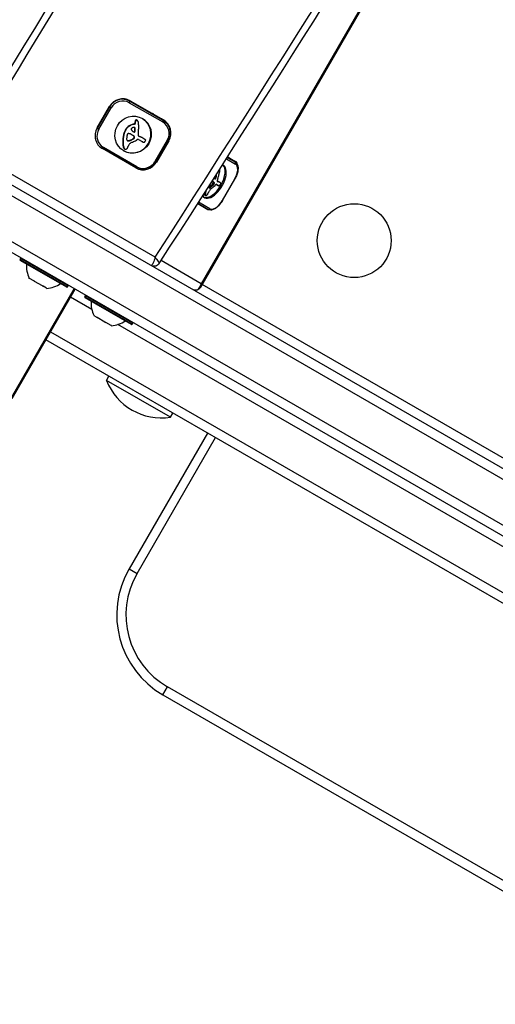
# Model space of a CAD drawing. Units: millimetres. Extents: x -4392 to 2886, y -2243 to 3771.
# Drawn here: x -2668 to -2513, y -370 to -50 of the extents above; entities that cross this region are included whole.
import ezdxf

# ---------------------------------------------------------------- set-up
doc = ezdxf.new("R2010")
doc.units = ezdxf.units.MM
doc.header["$LTSCALE"] = 100
doc.layers.add('SW_Toestellen', color=2, linetype='Continuous')

msp = doc.modelspace()

# ---------------------------------------------------------------- linework, layer by layer
at = {"layer": 'SW_Toestellen'}
for p, q in [((-2608.77, -136.54), (-2554.34, -42.27)), ((-2554.85, -42.34), (-2608.62, -135.47)), ((-2631.87, -76.09), (-2633.01, -75.43)), ((-2632.01, -76.59), (-2621.13, -82.86)), ((-2621, -82.37), (-2631.87, -76.09)), ((-2631.74, -75.93), (-2620.86, -82.21)), ((-2642.42, -84.78), (-2638.42, -77.85)), ((-2638.42, -77.97), (-2642.42, -84.89)), ((-2641.89, -85.2), (-2637.89, -78.27)), ((-2638.47, -77.94), (-2638.42, -77.97)), ((-2637.89, -78.27), (-2638.42, -77.97)), ((-2630.06, -83.09), (-2630.17, -83.03)), ((-2630.02, -82.84), (-2630.14, -82.77)), ((-2629.98, -82.65), (-2630.09, -82.59)), ((-2629.91, -82.47), (-2630.02, -82.41)), ((-2629.87, -82.4), (-2629.98, -82.34)), ((-2629.81, -82.34), (-2629.92, -82.27)), ((-2629.75, -82.29), (-2629.86, -82.23)), ((-2629.68, -82.26), (-2629.79, -82.2)), ((-2629.53, -82.27), (-2629.64, -82.2)), ((-2629.43, -82.31), (-2629.54, -82.25)), ((-2642.42, -84.89), (-2642.47, -84.87)), ((-2642.42, -84.89), (-2641.89, -85.2)), ((-2633.25, -85.66), (-2633.36, -85.59)), ((-2633.19, -85.53), (-2633.3, -85.46)), ((-2633.11, -85.4), (-2633.22, -85.33)), ((-2632.9, -85.09), (-2633.01, -85.03)), ((-2632.66, -84.8), (-2632.77, -84.74)), ((-2631.72, -84.07), (-2631.83, -84)), ((-2630.43, -83.56), (-2630.72, -83.6)), ((-2630.61, -83.67), (-2630.72, -83.6)), ((-2630.32, -83.62), (-2630.61, -83.67)), ((-2630.32, -83.62), (-2630.43, -83.56)), ((-2630.12, -84.8), (-2630.23, -84.74)), ((-2630.2, -84.72), (-2630.22, -84.71)), ((-2630.1, -85.89), (-2630.21, -85.82)), ((-2630.08, -84.93), (-2630.2, -84.86)), ((-2630.06, -83.32), (-2630.18, -83.25)), ((-2630.06, -85.56), (-2630.17, -85.5)), ((-2112.11, -425.6), (-2696.71, -88.07)), ((-2633.98, -88.33), (-2634.09, -88.26)), ((-2632.33, -89.02), (-2632.44, -88.96)), ((-2632.25, -89.02), (-2632.36, -88.96)), ((-2632.17, -89.02), (-2632.29, -88.95)), ((-2632.08, -89.01), (-2632.19, -88.94)), ((-2631.99, -88.99), (-2632.1, -88.92)), ((-2631.79, -88.93), (-2631.9, -88.86)), ((-2631.59, -88.85), (-2631.7, -88.79)), ((-2631.2, -88.68), (-2631.32, -88.62)), ((-2631.17, -87), (-2631.27, -86.95)), ((-2630.85, -87.21), (-2630.96, -87.14)), ((-2630.84, -88.48), (-2630.95, -88.41)), ((-2630.72, -88.41), (-2630.83, -88.34)), ((-2630.66, -88.37), (-2630.77, -88.31)), ((-2630.6, -88.34), (-2630.71, -88.27)), ((-2630.56, -88.32), (-2630.67, -88.25)), ((-2630.54, -87.42), (-2630.65, -87.36)), ((-2630.52, -88.29), (-2630.63, -88.22)), ((-2630.48, -88.27), (-2630.59, -88.2)), ((-2630.45, -88.24), (-2630.56, -88.18)), ((-2630.4, -88.19), (-2630.51, -88.12)), ((-2630.36, -88.12), (-2630.48, -88.06)), ((-2630.35, -87.64), (-2630.46, -87.58)), ((-2630.35, -88.08), (-2630.46, -88.02)), ((-2630.33, -88.04), (-2630.45, -87.98)), ((-2630.32, -87.98), (-2630.43, -87.92)), ((-2630.31, -87.93), (-2630.42, -87.86)), ((-2629, -88.51), (-2627.85, -89.17)), ((-2628.84, -87.52), (-2628.9, -87.48)), ((-2628.75, -87.56), (-2628.86, -87.49)), ((-2628.38, -87.74), (-2628.49, -87.67)), ((-2628.03, -87.86), (-2628.14, -87.79)), ((-2627.74, -88.01), (-2627.85, -87.95)), ((-2627.73, -89.27), (-2627.84, -89.2)), ((-2627.62, -89.33), (-2627.74, -89.27)), ((-2627.45, -88.17), (-2627.56, -88.11)), ((-2627.35, -88.23), (-2627.46, -88.17)), ((-2619.65, -88.8), (-2623.65, -95.73)), ((-2623.33, -95.91), (-2619.33, -88.99)), ((-2619.18, -88.96), (-2623.18, -95.89)), ((-2619.33, -88.99), (-2619.65, -88.8)), ((-2619.28, -88.9), (-2619.18, -88.96)), ((-2698.21, -90.67), (-1822.62, -596.19)), ((-2698.21, -90.67), (-1822.62, -596.19)), ((-2623.59, -126.83), (-2684.16, -91.86)), ((-2629.86, -97.8), (-2640.74, -91.52)), ((-2629.53, -97.41), (-2640.41, -91.14)), ((-2633.82, -91.09), (-2633.93, -91.02)), ((-2633.73, -91.33), (-2633.85, -91.27)), ((-2633.58, -91.54), (-2633.69, -91.48)), ((-2633.51, -91.61), (-2633.62, -91.54)), ((-2633.46, -91.64), (-2633.57, -91.58)), ((-2623.33, -95.91), (-2623.65, -95.73)), ((-2623.18, -95.89), (-2623.28, -95.83)), ((-2600.44, -94.81), (-2597.47, -96.53)), ((-2597.6, -95.88), (-2600.17, -94.39)), ((-2600.06, -94.22), (-2597.5, -95.7)), ((-1829.12, -607.45), (-2704.71, -101.93)), ((-1829.12, -607.45), (-2704.71, -101.93)), ((-2604.58, -102.37), (-2604.93, -102.17)), ((-2604.43, -102.5), (-2604.8, -102.28)), ((-2604.74, -102.26), (-2604.79, -102.23)), ((-2604.35, -102.65), (-2604.73, -102.44)), ((-2603.82, -101.06), (-2604.2, -100.84)), ((-2603.73, -100.76), (-2604.1, -100.55)), ((-2603.61, -100.21), (-2603.81, -100.09)), ((-2603.61, -100.11), (-2603.74, -100.04)), ((-2603.65, -100.05), (-2603.65, -100.04)), ((-2603.11, -102.33), (-2603.44, -102.14)), ((-2603.31, -102.24), (-2603.42, -102.18)), ((-2603.36, -102.23), (-2603.39, -102.21)), ((-2602.91, -102.36), (-2603.29, -102.14)), ((-2602.76, -102.43), (-2603.13, -102.22)), ((-2602.61, -102.51), (-2602.98, -102.3)), ((-2602.56, -102.54), (-2602.93, -102.33)), ((-2597.77, -101.44), (-2601.77, -108.37)), ((-2601.71, -108.4), (-2597.71, -101.47)), ((-2597.71, -101.47), (-2597.77, -101.44)), ((-2706.21, -104.53), (-1830.62, -610.05)), ((-2605.8, -104.24), (-2606.15, -104.04)), ((-2605.85, -104.27), (-2606.15, -104.1)), ((-2605.9, -104.28), (-2606.14, -104.14)), ((-2605.74, -104.21), (-2606.12, -104)), ((-2605.68, -104.18), (-2606.05, -103.96)), ((-2605.54, -104.08), (-2605.91, -103.87)), ((-2605.39, -103.98), (-2605.77, -103.76)), ((-2605.11, -103.75), (-2605.49, -103.53)), ((-2604.84, -103.49), (-2605.21, -103.27)), ((-2604.75, -103.4), (-2605.12, -103.19)), ((-2604.7, -103.36), (-2605.08, -103.14)), ((-2604.66, -103.32), (-2605.03, -103.1)), ((-2604.62, -103.29), (-2605, -103.07)), ((-2604.59, -103.26), (-2604.97, -103.04)), ((-2604.57, -103.23), (-2604.94, -103.01)), ((-2604.54, -103.2), (-2604.92, -102.99)), ((-2604.5, -103.14), (-2604.87, -102.93)), ((-2604.46, -103.08), (-2604.84, -102.86)), ((-2604.44, -103.04), (-2604.82, -102.82)), ((-2604.42, -103), (-2604.8, -102.78)), ((-2604.4, -102.95), (-2604.78, -102.73)), ((-2604.38, -102.89), (-2604.76, -102.68)), ((-2603.67, -103.14), (-2603.08, -103.48)), ((-2603.02, -103.53), (-2603.39, -103.32)), ((-2602.96, -103.57), (-2603.34, -103.36)), ((-2607.28, -106.41), (-2607.66, -106.19)), ((-2607.28, -106.61), (-2607.66, -106.39)), ((-2607.23, -106.76), (-2607.6, -106.54)), ((-2607.19, -106.8), (-2607.57, -106.58)), ((-2607.17, -106.82), (-2607.54, -106.6)), ((-2601.71, -108.4), (-2601.77, -108.37)), ((-2606.5, -111.29), (-2609.77, -109.4)), ((-2609.77, -109.4), (-2606.5, -111.29)), ((-2605.87, -111.08), (-2609.5, -108.98)), ((-2667.47, -127.59), (-2667.27, -127.24)), ((-2667.47, -127.59), (-2652.05, -136.49)), ((-2652.33, -136.56), (-2667.4, -127.86)), ((-2651.85, -136.14), (-2667.27, -127.24)), ((-2608.62, -135.47), (-2621.66, -127.94)), ((-2664.46, -133.71), (-2664.48, -133.7)), ((-2664.48, -133.7), (-2664.48, -133.7)), ((-2663.06, -134.52), (-2664.46, -133.71)), ((-2649.93, -137.02), (-2670.43, -172.53)), ((-2670.08, -172.73), (-2649.58, -137.22)), ((-2663.06, -134.52), (-2663.05, -134.52)), ((-2663.06, -134.52), (-2663.04, -134.53)), ((-2663.06, -134.52), (-2663.06, -134.52)), ((-2663.04, -134.53), (-2663.02, -134.5)), ((-2663.04, -134.53), (-2662.78, -134.68)), ((-2660.24, -136.15), (-2662.78, -134.68)), ((-2660.24, -136.15), (-2660.05, -136.26)), ((-2660.05, -136.26), (-2660.01, -136.21)), ((-2660.05, -136.26), (-2659.99, -136.29)), ((-2659.99, -136.29), (-2659.97, -136.27)), ((-2659.99, -136.3), (-2659.99, -136.29)), ((-2658.85, -136.95), (-2659.99, -136.3)), ((-2652.05, -136.49), (-2651.85, -136.14)), ((-2329.71, -296.5), (-2608.27, -135.67)), ((-2644.18, -143.81), (-2651.08, -139.82)), ((-2644.18, -143.81), (-2651.08, -139.82)), ((-2646.44, -139.73), (-2646.24, -139.38)), ((-2646.44, -139.73), (-2631.03, -148.63)), ((-2631.3, -148.7), (-2646.37, -140)), ((-2630.83, -148.28), (-2646.24, -139.38)), ((-2642.62, -146.33), (-2643.45, -145.84)), ((-2642.61, -146.33), (-2642.62, -146.33)), ((-2642.61, -146.33), (-2642.58, -146.28)), ((-2642.61, -146.33), (-2642.47, -146.41)), ((-2642.45, -146.37), (-2642.47, -146.41)), ((-2642.47, -146.41), (-2642.39, -146.46)), ((-2639.9, -147.9), (-2642.39, -146.46)), ((-2639.9, -147.9), (-2639.6, -148.07)), ((-2637.91, -149.04), (-2639.6, -148.07)), ((-2637.91, -149.04), (-2637.88, -149.06)), ((-2637.88, -149.06), (-2637.86, -149.04)), ((-2637.85, -149.08), (-2637.88, -149.06)), ((-2637.82, -149.09), (-2637.85, -149.08)), ((-2353.53, -311.61), (-2635.69, -148.71)), ((-2353.53, -311.61), (-2635.69, -148.71)), ((-2631.03, -148.63), (-2630.83, -148.28)), ((-2657.58, -151.08), (-2360.03, -322.87)), ((-2657.58, -151.08), (-2360.03, -322.87)), ((-2361.53, -325.47), (-2659.08, -153.68)), ((-2639.39, -166.88), (-2638.6, -165.5)), ((-2618.61, -178.88), (-2639.39, -166.88)), ((-2618.61, -178.88), (-2617.81, -177.5)), ((-2606.55, -184), (-2632.05, -228.17)), ((-2629.46, -229.67), (-2603.96, -185.5)), ((-2632.05, -228.17), (-2629.46, -229.67)), ((-2621.07, -269.15), (-2619.57, -266.55)), ((-2455.03, -361.55), (-2619.57, -266.55)), ((-2621.07, -269.15), (-2456.53, -364.15))]:
    msp.add_line(p, q, dxfattribs=at)
msp.add_circle((-2558.89, -121.45), 12, dxfattribs=at)
for centre, radius, start, end in [((-2667.3, -127.69), 0.2, 150, 240), ((-2667.1, -127.34), 0.2, 60, 150), ((-2656.43, -129.67), 9, 175.7742, 206.5977), ((-2659.38, -127.97), 9, 273.4023, 304.2258), ((-2652.23, -136.39), 0.2, 240, 330), ((-2652.03, -136.04), 0.2, 330, 60), ((-2646.27, -139.83), 0.2, 150, 240), ((-2646.07, -139.48), 0.2, 60, 150), ((-2635.4, -141.81), 9, 175.7742, 206.5977), ((-2638.35, -140.11), 9, 273.4023, 304.2258), ((-2631.2, -148.53), 0.2, 240, 330), ((-2631, -148.18), 0.2, 330, 60), ((-2621.5, -159.9), 19.2, 201.3178, 278.6822), ((-2606.07, -243.17), 30, 150, 240), ((-2606.07, -243.17), 27, 150, 240)]:
    msp.add_arc(centre, radius, start, end, dxfattribs=at)
for centre, major_axis, ratio, start_param, end_param in [((-3566.14, 991.24), (-2498.5, -4327.53), 0.258819, 1.471172, 1.670421), ((-3563.63, 989.79), (2500, 4330.13), 0.258819, 4.612584, 4.812194), ((-3563.63, 989.79), (2500, 4330.13), 0.258819, 4.612584, 4.812194), ((-3552.75, 983.51), (-2500, -4330.13), 0.258819, 1.470991, 1.670602), ((-3552.75, 983.51), (-2500, -4330.13), 0.258819, 1.470991, 1.670602), ((-10727.4, 5125.8), (-4998.5, -8657.66), 0.965926, 1.521061, 1.620532), ((-2634.24, -80.27), (2.5, 4.33), 0.965926, 0, 1.570796), ((-2634.32, -80.33), (2.45, 4.24), 0.965926, 0, 1.570796), ((-2634.21, -80.4), (2.2, 3.81), 0.965926, 0, 1.570796), ((-2632.12, -76.52), (0.25, 0.433), 0.258819, 4.712389, 6.283185), ((-2630.88, -86.94), (3.04, 5.26), 0.965926, 3.152617, 6.272161), ((-2627.84, -83.15), (-1.2, -2.08), 0.965926, 5.170818, 5.265139), ((-2627.57, -83.16), (-1.34, -2.32), 0.965926, 5.075231, 5.170818), ((-2628.3, -83.05), (-0.96, -1.65), 0.965926, 4.973946, 5.075231), ((-2629.27, -82.8), (-0.439, -0.761), 0.965926, 4.754469, 4.973946), ((-2627.46, -83.22), (-1.34, -2.32), 0.965926, 5.075231, 5.170818), ((-2627.73, -83.21), (-1.2, -2.08), 0.965926, 5.170818, 5.265139), ((-2629.49, -82.68), (-0.308, -0.534), 0.965926, 4.618056, 4.754469), ((-2628.19, -83.11), (-0.96, -1.65), 0.965926, 4.973946, 5.075231), ((-2629.67, -82.56), (-0.195, -0.338), 0.965926, 4.403271, 4.618056), ((-2629.16, -82.86), (-0.439, -0.761), 0.965926, 4.754469, 4.973946), ((-2629.72, -82.5), (-0.278, -0.143), 0.98481, 4.712389, 4.959946), ((-2629.38, -82.75), (-0.308, -0.534), 0.965926, 4.618056, 4.754469), ((-2629.56, -82.62), (-0.195, -0.338), 0.965926, 4.403271, 4.618056), ((-2629.74, -82.46), (-0.049, 0.263), 0.995947, 0, 0.28746), ((-2629.61, -82.57), (-0.278, -0.143), 0.98481, 4.712389, 4.959946), ((-2629.73, -82.5), (0.091, 0.3), 0.969571, 0, 0.491504), ((-2629.63, -82.53), (-0.049, 0.263), 0.995947, 0, 0.28746), ((-2629.62, -82.57), (0.091, 0.3), 0.969571, 0, 0.491504), ((-2629.78, -82.65), (0.231, 0.401), 0.965926, 0, 0.235157), ((-2629.66, -82.71), (0.231, 0.401), 0.965926, 6.181206, 6.518342), ((-2629.81, -82.91), (0.354, 0.613), 0.965926, 5.93179, 6.181206), ((-2630.3, -83.33), (0.68, 1.18), 0.965926, 5.801387, 5.93179), ((-2630.52, -83.48), (0.81, 1.41), 0.965926, 5.693694, 5.801387), ((-2630.67, -83.55), (0.89, 1.55), 0.965926, 5.595645, 5.693694), ((-2630.49, -83.48), (0.8, 1.38), 0.965926, 5.551824, 5.595645), ((-2630, -83.31), (0.533, 0.924), 0.965926, 5.486316, 5.551824), ((-2637.66, -83.53), (4.46, 7.72), 0.965926, 5.189584, 5.266313), ((-2629.86, -83.27), (0.463, 0.802), 0.965926, 5.434566, 5.486316), ((-2629.24, -83.14), (-0.012, 0.279), 0.984561, 4.712389, 4.881966), ((-2626.95, -84.47), (2.5, 4.33), 0.965926, 5.999391, 6.283185), ((-2624.03, -86.16), (2.5, 4.33), 0.965926, 5.946586, 6.283185), ((-2624.03, -86.16), (2.5, 4.33), 0.965926, 5.946586, 6.283185), ((-2621.25, -82.8), (0.25, 0.433), 0.258819, 4.712389, 6.283185), ((-2623.33, -86.68), (2.2, 3.81), 0.965926, 4.712389, 6.283185), ((-2623.36, -86.54), (2.5, 4.33), 0.965926, 4.712389, 6.283185), ((-2638.24, -87.19), (-2.5, -4.33), 0.965926, 4.712389, 6.283185), ((-2638.32, -87.26), (-2.45, -4.24), 0.965926, 4.712389, 5.506215), ((-2638.21, -87.32), (-2.2, -3.81), 0.965926, 4.712389, 6.283185), ((-2626.63, -88.72), (-3.84, -6.65), 0.965926, 4.797859, 5.161288), ((-2626.52, -88.78), (-3.84, -6.65), 0.965926, 4.797859, 5.161288), ((-2632.16, -86.1), (-0.68, -1.17), 0.965926, 4.724123, 4.832659), ((-2629.84, -87.4), (-2.05, -3.56), 0.965926, 4.68838, 4.724123), ((-2632.05, -86.16), (-0.68, -1.17), 0.965926, 4.724123, 4.832659), ((-2630.36, -87.08), (-1.74, -3.01), 0.965926, 4.580374, 4.68838), ((-2629.73, -87.47), (-2.05, -3.56), 0.965926, 4.68838, 4.724123), ((-2630.25, -87.15), (-1.74, -3.01), 0.965926, 4.580374, 4.68838), ((-2630.12, -87.27), (-1.9, -3.28), 0.965926, 4.48144, 4.580374), ((-2630.01, -87.34), (-1.9, -3.28), 0.965926, 4.48144, 4.580374), ((-2630.21, -87.18), (-1.83, -3.16), 0.965926, 4.152059, 4.48144), ((-2630.1, -87.25), (-1.83, -3.16), 0.965926, 4.152059, 4.48144), ((-2630.12, -87.36), (-1.93, -3.34), 0.965926, 3.839892, 4.152059), ((-2630.01, -87.42), (-1.93, -3.34), 0.965926, 3.839892, 4.152059), ((-2630.92, -85.19), (0.223, 0.387), 0.965926, 1.905228, 2.052431), ((-2630.89, -85.19), (0.239, 0.414), 0.965926, 2.052431, 2.19007), ((-2630.79, -85.18), (0.288, 0.499), 0.965926, 2.19007, 2.237823), ((-2631.13, -85.23), (-0.21, -0.061), 0.99965, 6.159758, 6.283185), ((-2630.98, -85.24), (-0.34, -0.148), 0.990975, 6.020673, 6.283185), ((-2630.98, -85.18), (0.192, 0.332), 0.965926, 1.376708, 1.905228), ((-2630.73, -85.13), (0.325, 0.562), 0.965926, 2.488533, 2.640773), ((-2630.56, -85.02), (-0.428, -0.742), 0.965926, 5.782366, 5.919655), ((-2630.9, -85.24), (0.242, 0.42), 0.965926, 0.954724, 1.376708), ((-2630.1, -84.64), (-0.72, -1.25), 0.965926, 5.919655, 6.000922), ((-2629.71, -84.26), (-1, -1.74), 0.965926, 6.000922, 6.13456), ((-2630.44, -86.29), (0.83, 1.43), 0.965926, 0.756126, 0.955155), ((-2628.47, -82.68), (-2.01, -3.47), 0.965926, 6.13456, 6.201495), ((-2630.51, -85.99), (0.67, 1.17), 0.965926, 0.512599, 0.756126), ((-2627.64, -81.48), (-2.73, -4.73), 0.965926, 6.201495, 6.24516), ((-2630.5, -85.8), (-0.03, -0.297), 0.976601, 6.029687, 7.853982), ((-2630.39, -85.86), (-0.03, -0.297), 0.976601, 5.835774, 7.853982), ((-2630.5, -85.56), (0.454, 0.787), 0.965926, 0.428691, 0.512599), ((-2630.47, -83.26), (0.013, -0.297), 0.98457, 0.102316, 1.570796), ((-2630.47, -85.28), (0.313, 0.541), 0.965926, 0.306858, 0.428691), ((-2630.44, -85.17), (0.256, 0.443), 0.965926, 0.17517, 0.306858), ((-2630.36, -83.33), (0.013, -0.297), 0.98457, 0.102316, 1.570796), ((-2630.45, -84.87), (0.175, 0.185), 0.969759, 5.998769, 6.283185), ((-2630.38, -85.01), (0.172, 0.297), 0.965926, 6.262424, 6.458356), ((-2630.47, -84.88), (0.242, 0.144), 0.982943, 5.828752, 6.283185), ((-3165.69, -31.34), (-277.05, -479.86), 0.965926, 1.980182, 1.980779), ((-2630.34, -84.93), (0.132, 0.218), 0.965955, 5.778273, 6.283185), ((-2671.71, -88.32), (-21.33, -36.94), 0.965926, 2.146367, 2.161485), ((-2630.36, -84.95), (0.242, 0.144), 0.982943, 5.828752, 6.283185), ((-3165.58, -31.4), (-277.05, -479.86), 0.965926, 1.980182, 1.980779), ((-2671.6, -88.39), (-21.33, -36.94), 0.965926, 2.146367, 2.161485), ((-2589.5, -85.26), (20.31, 35.17), 0.965926, 2.089379, 2.118587), ((-2593.81, -85.31), (18.09, 31.34), 0.965926, 2.056598, 2.089379), ((-2556.59, -86.17), (37.22, 64.46), 0.965926, 2.051994, 2.056598), ((-2556.59, -86.17), (37.22, 64.46), 0.965926, 2.04739, 2.051994), ((-2624.92, -88.82), (-4.72, -8.18), 0.965926, 5.161288, 5.457776), ((-2624.81, -88.89), (-4.72, -8.18), 0.965926, 5.161288, 5.457776), ((-2632.36, -88.46), (-0.263, -0.455), 0.965926, 5.20911, 6.04454), ((-2629.1, -88.5), (1.94, 3.35), 0.965926, 1.966757, 2.067518), ((-654.35, -316.9), (1025.5, 1776.22), 0.965926, 1.966661, 1.966757), ((-654.35, -316.9), (1025.5, 1776.22), 0.965926, 1.966566, 1.966661), ((-2593.35, -92.25), (20.44, 35.4), 0.965926, 1.963227, 1.966566), ((-2593.35, -92.25), (20.44, 35.4), 0.965926, 1.959888, 1.963227), ((-2603.19, -91.04), (15.33, 26.56), 0.965926, 1.950985, 1.959888), ((-2632.24, -88.33), (-0.352, -0.61), 0.965926, 6.04454, 6.683936), ((-2631.95, -87.15), (0.388, 0.672), 0.965926, 1.857662, 2.072626), ((-2631.99, -87.14), (0.365, 0.633), 0.965926, 1.629302, 1.857662), ((-2632.35, -88.26), (-0.352, -0.61), 0.965926, 0.095208, 0.400751), ((-2632.3, -86.98), (0.183, 0.317), 0.965926, 0.837213, 1.629302), ((-2632.36, -88.33), (-0.317, -0.55), 0.965926, 0.400751, 0.528691), ((-2632.27, -87.08), (0.238, 0.411), 0.965926, 0.213516, 0.837213), ((-2632.35, -87.96), (-0.505, -0.875), 0.965926, 0.528691, 0.609149), ((-2632.25, -88.39), (-0.317, -0.55), 0.965926, 0.400751, 0.528691), ((-2632.37, -87.74), (-0.62, -1.07), 0.965926, 0.609149, 0.685677), ((-2632.24, -88.02), (-0.505, -0.875), 0.965926, 0.528691, 0.609149), ((-2632.45, -87.18), (-0.9, -1.56), 0.965926, 0.685677, 0.737941), ((-2632.26, -87.8), (-0.62, -1.07), 0.965926, 0.609149, 0.685677), ((-2631.39, -84.39), (-1.18, -2.04), 0.965926, 0.213516, 0.272763), ((-2632.55, -86.69), (-1.16, -2), 0.965926, 0.737941, 0.831386), ((-2632.34, -87.24), (-0.9, -1.56), 0.965926, 0.685677, 0.737941), ((-2635.59, -100.2), (7.02, 12.15), 0.965926, 0.262808, 0.272763), ((-2632.44, -86.75), (-1.16, -2), 0.965926, 0.737941, 0.831386), ((-2632.99, -85.21), (-1.94, -3.37), 0.965926, 0.831386, 0.887066), ((-2632.59, -89.32), (1.36, 2.36), 0.965926, 0.205151, 0.262808), ((-2632.88, -85.27), (-1.94, -3.37), 0.965926, 0.831386, 0.887066), ((-2632.37, -88.68), (1.03, 1.78), 0.965926, 0.128613, 0.205151), ((-2629.9, -92.44), (1.64, 2.83), 0.965926, 0.858382, 1.142544), ((-2633.35, -84.21), (-2.49, -4.3), 0.965926, 0.887066, 0.972424), ((-2633.24, -84.27), (-2.49, -4.3), 0.965926, 0.887066, 0.972424), ((-2632.59, -89.2), (1.31, 2.26), 0.965926, 0.037279, 0.128613), ((-2633.6, -91.1), (2.38, 4.13), 0.965926, 6.270373, 6.320464), ((-2633.27, -84.4), (-2.38, -4.12), 0.965926, 0.972424, 1.061582), ((-2634.75, -92.79), (3.4, 5.89), 0.965926, 6.213094, 6.269495), ((-2633.15, -84.46), (-2.38, -4.12), 0.965926, 0.972424, 1.061582), ((-2634.64, -92.85), (3.4, 5.89), 0.965926, 6.213094, 6.270373), ((-2638.9, -98.96), (7.12, 12.33), 0.965926, 6.185734, 6.213094), ((-2628.89, -91.99), (-2.12, -3.67), 0.965926, 4.170371, 4.203175), ((-2633, -83.02), (3.42, 5.92), 0.965926, 3.999975, 4.104427), ((-2638.78, -99.02), (7.12, 12.33), 0.965926, 6.185734, 6.213094), ((-2628.78, -92.05), (-2.12, -3.67), 0.965926, 4.170371, 4.203175), ((-2551.32, -237.51), (-86.68, -150.13), 0.965926, 4.169971, 4.170371), ((-2551.32, -237.51), (-86.68, -150.13), 0.965926, 4.16957, 4.169971), ((-2551.21, -237.58), (-86.68, -150.13), 0.965926, 4.169971, 4.170371), ((-2632.52, -84.87), (-1.98, -3.43), 0.965926, 1.027978, 1.040413), ((-2631.24, -87.21), (-0.61, -1.06), 0.965926, 1.040413, 1.080697), ((-2551.21, -237.58), (-86.68, -150.13), 0.965926, 4.16957, 4.169971), ((-2631.03, -87.89), (0.329, 0.57), 0.965926, 5.72641, 6.185734), ((-2631.04, -87.55), (-0.406, -0.704), 0.965926, 1.080697, 1.130487), ((-2632.41, -84.93), (-1.98, -3.43), 0.965926, 1.027978, 1.040413), ((-2630.84, -87.84), (-0.225, -0.389), 0.965926, 1.130487, 1.220523), ((-2630.76, -87.94), (-0.195, -0.257), 0.966906, 1.341695, 1.570796), ((-2631.13, -87.27), (-0.61, -1.06), 0.965926, 1.040413, 1.080697), ((-2630.92, -87.96), (0.329, 0.57), 0.965926, 5.72641, 6.185734), ((-2630.92, -87.61), (-0.406, -0.704), 0.965926, 1.080697, 1.130487), ((-2630.76, -87.93), (-0.132, -0.299), 0.966657, 1.345033, 1.570796), ((-2630.87, -87.89), (-0.224, -0.389), 0.965926, 1.675387, 1.776159), ((-2630.73, -87.9), (-0.225, -0.389), 0.965926, 1.130487, 1.220523), ((-2630.85, -87.79), (0.387, 0.216), 0.984656, 5.620845, 6.283185), ((-2631.14, -87.8), (-0.371, -0.643), 0.965926, 1.776159, 1.837138), ((-2631.39, -87.74), (-0.5, -0.867), 0.965926, 1.837138, 1.895242), ((-2630.65, -88), (-0.195, -0.257), 0.966906, 1.341695, 1.570796), ((-2632.29, -87.56), (-0.97, -1.69), 0.965926, 1.895242, 1.925097), ((-2630.65, -88), (-0.132, -0.299), 0.966657, 1.345033, 1.570796), ((-2630.76, -87.95), (-0.224, -0.389), 0.965926, 1.675387, 1.776159), ((-2630.74, -87.86), (0.387, 0.216), 0.984656, 5.620845, 6.283185), ((-2631.03, -87.86), (-0.371, -0.643), 0.965926, 1.776159, 1.837138), ((-2631.27, -87.8), (-0.5, -0.867), 0.965926, 1.837138, 1.895242), ((-2632.18, -87.63), (-0.97, -1.69), 0.965926, 1.895242, 1.925097), ((-2632.56, -83.99), (2.87, 4.97), 0.965926, 4.104427, 4.228674), ((-2633.06, -83.18), (3.36, 5.82), 0.965926, 4.228674, 4.269016), ((-2630.55, -86.93), (1.04, 1.81), 0.965926, 4.269016, 4.326389), ((-2629.15, -88.77), (0.238, 0.18), 0.97547, 0.386, 1.570796), ((-2628.35, -87.02), (0.386, 0.669), 0.965926, 1.829106, 2.183139), ((-2628.52, -87.04), (0.297, 0.515), 0.965926, 2.183139, 2.639884), ((-2628.73, -87.17), (-0.244, -0.243), 0.970777, 6.053527, 6.283185), ((-2628.67, -87.11), (-0.216, -0.373), 0.965926, 6.011135, 6.19505), ((-2628, -85.55), (-1.06, -1.84), 0.965926, 0.074384, 0.107757), ((-2628.54, -86.92), (-0.333, -0.577), 0.965926, 6.19505, 6.344075), ((-2642.02, -114.17), (14.87, 25.76), 0.965926, 0.053311, 0.067598), ((-2627.88, -85.62), (-1.06, -1.84), 0.965926, 0.06089, 0.107757), ((-2641.91, -114.23), (14.87, 25.76), 0.965926, 0.053311, 0.067598), ((-2641.43, -124.75), (19.66, 34.05), 0.965926, 0.184415, 0.194197), ((-2641.32, -124.81), (19.66, 34.05), 0.965926, 0.184415, 0.194197), ((-2641.71, -113.7), (14.62, 25.32), 0.965926, 0.030803, 0.0425), ((-2641.6, -113.76), (14.62, 25.32), 0.965926, 0.030803, 0.0425), ((-2626.49, -87.27), (-1.18, -2.04), 0.965926, 6.127535, 6.193717), ((-2634.9, -101.06), (7.44, 12.89), 0.965926, 0.007828, 0.030803), ((-2626.38, -87.33), (-1.18, -2.04), 0.965926, 6.127535, 6.193717), ((-2626.99, -87.98), (-0.74, -1.29), 0.965926, 6.193717, 6.283185), ((-2634.79, -101.12), (7.44, 12.89), 0.965926, 0.007828, 0.030803), ((-2626.88, -88.05), (-0.74, -1.29), 0.965926, 6.193717, 6.298839), ((-2627.03, -88.31), (-0.59, -1.03), 0.965926, 0.015653, 0.11362), ((-2635.09, -101.38), (7.63, 13.21), 0.965926, 0, 0.007828), ((-2627.2, -88.7), (-0.381, -0.66), 0.965926, 0.11362, 0.265643), ((-2634.97, -101.44), (7.63, 13.21), 0.965926, 6.273895, 6.291014), ((-2627.25, -88.89), (-0.281, -0.487), 0.965926, 0.265643, 0.553654), ((-2627.25, -89.05), (0.006, -0.397), 0.984625, 0, 0.400954), ((-2628.38, -90.25), (1.13, 1.97), 0.965926, 6.158958, 6.273895), ((-2627.27, -89.01), (0.405, 0.178), 0.98856, 4.712389, 5.009133), ((-2623.42, -83.64), (-3, -5.2), 0.965926, 6.158958, 6.182981), ((-2627.48, -88.77), (0.388, 0.673), 0.965926, 4.392945, 4.564806), ((-2629.83, -92.61), (2.51, 4.35), 0.965926, 6.154268, 6.182981), ((-2627.7, -88.59), (0.538, 0.932), 0.965926, 4.564806, 4.621808), ((-2628.61, -87.94), (1.11, 1.93), 0.965926, 4.621808, 4.64939), ((-2630.91, -86.41), (2.54, 4.41), 0.965926, 4.64939, 4.659734), ((-2627.85, -90), (0.88, 1.52), 0.965926, 6.126435, 6.154268), ((-2625.7, -89.8), (0.67, 1.17), 0.965926, 1.479023, 1.518142), ((-2627.17, -89.15), (0.327, 0.566), 0.965926, 6.016444, 6.126435), ((-2628.46, -87.84), (1.08, 1.87), 0.965926, 4.620616, 4.647321), ((-2627.44, -88.52), (0.444, 0.769), 0.965926, 4.647321, 4.712246), ((-2626.85, -88.82), (0.084, 0.182), 0.966448, 4.712389, 5.928083), ((-2627.21, -88.66), (0.303, 0.526), 0.965926, 4.712246, 4.80075), ((-2640.52, -91.07), (-0.25, -0.433), 0.258819, 0.023724, 1.570796), ((-2632.89, -90.77), (-0.544, -0.943), 0.965926, 5.457776, 5.703885), ((-2633.15, -90.9), (-0.398, -0.689), 0.965926, 5.703885, 6.03892), ((-2632.78, -90.83), (-0.544, -0.943), 0.965926, 5.457776, 5.703885), ((-2633.04, -90.97), (-0.398, -0.689), 0.965926, 5.703885, 6.03892), ((-2633.2, -90.96), (-0.361, -0.625), 0.965926, 6.03892, 6.178886), ((-2633.26, -91.04), (-0.307, -0.532), 0.965926, 6.178886, 6.283185), ((-2633.09, -91.02), (-0.361, -0.625), 0.965926, 6.03892, 6.178886), ((-2633.15, -91.11), (-0.307, -0.532), 0.965926, 6.178886, 6.34319), ((-2633.17, -91.16), (-0.279, -0.483), 0.965926, 0.060005, 0.206179), ((-2633.23, -91.31), (-0.197, -0.342), 0.965926, 0.206179, 0.412173), ((-2633.19, -90.98), (0.366, 0.633), 0.965926, 3.553766, 3.871231), ((-2633.17, -91.09), (0.312, 0.54), 0.965926, 3.871231, 4.242632), ((-2633.23, -90.98), (0.375, 0.65), 0.965926, 4.242632, 4.532887), ((-2633.62, -90.65), (0.64, 1.11), 0.965926, 4.532887, 4.703758), ((-2633.99, -90.43), (0.86, 1.5), 0.965926, 4.703758, 4.831393), ((-2635.55, -89.77), (1.74, 3.01), 0.965926, 4.831393, 4.895008), ((-2636.85, -89.32), (2.45, 4.25), 0.965926, 4.895008, 4.931773), ((-2629.22, -91.65), (1.67, 2.9), 0.965926, 1.736333, 1.79018), ((-2630.87, -91.04), (0.76, 1.32), 0.965926, 1.142544, 1.736333), ((-2627.36, -93.47), (-2.5, -4.33), 0.965926, 0, 1.570796), ((-2627.33, -93.6), (-2.2, -3.81), 0.965926, 0, 1.570796), ((-2602.25, -98.73), (2.5, 4.33), 0.5, 5.999391, 6.283185), ((-2602.25, -98.73), (2.5, 4.33), 0.5, 5.999391, 6.283185), ((-2597.85, -96.31), (0.25, 0.433), 0.866025, 4.712389, 6.283185), ((-2600, -100.03), (2.5, 4.33), 0.5, 5.658934, 6.283185), ((-2629.65, -97.35), (-0.25, -0.433), 0.258819, 0, 1.570796), ((-2604.49, -102.18), (3.04, 5.26), 0.5, 2.868139, 6.376879), ((-2604.86, -101.96), (3.04, 5.26), 0.5, 3.212915, 6.211863), ((-2556.97, -85.96), (37.22, 64.46), 0.5, 2.04739, 2.051994), ((-2608.15, -100.56), (4.46, 7.72), 0.5, 5.189584, 5.266313), ((-2602.7, -98.46), (0.141, 0.244), 0.5, 5.264988, 5.434566), ((-2603.59, -99.03), (0.81, 1.41), 0.5, 5.693694, 5.699167), ((-2603.7, -99.12), (0.89, 1.55), 0.5, 5.595645, 5.693694), ((-2603.22, -98.77), (0.533, 0.924), 0.5, 5.486316, 5.551824), ((-2603.13, -98.71), (0.463, 0.802), 0.5, 5.434566, 5.486316), ((-2603.57, -99.02), (0.8, 1.38), 0.5, 5.551824, 5.595645), ((-2599.67, -100.34), (2.2, 3.81), 0.5, 4.712389, 6.283185), ((-2606.13, -104.59), (1.36, 2.36), 0.5, 0.205151, 0.262808), ((-2610.32, -114.79), (7.02, 12.15), 0.5, 0.262808, 0.26289), ((-2605.86, -103.99), (1.03, 1.78), 0.5, 0.128613, 0.205151), ((-2606.11, -104.49), (1.31, 2.26), 0.5, 0.037279, 0.128613), ((-2612.49, -114.21), (7.12, 12.33), 0.5, 6.185734, 6.210693), ((-2607.15, -106.37), (2.38, 4.13), 0.5, 6.270373, 6.320464), ((-2605.16, -102.83), (0.329, 0.57), 0.5, 5.72641, 6.185734), ((-2605.02, -102.71), (-0.224, -0.387), 0.5, 1.925097, 2.587438), ((-2608.17, -108.13), (3.4, 5.89), 0.5, 6.213094, 6.270373), ((-2612.11, -114.42), (7.12, 12.33), 0.5, 6.185734, 6.213094), ((-2603.23, -99.54), (-1, -1.74), 0.5, 6.002392, 6.13456), ((-2604.38, -100.88), (-0.15, -0.26), 0.5, 0.718616, 1.980182), ((-2602.11, -97.9), (-2.01, -3.47), 0.5, 6.13456, 6.201495), ((-2601.34, -96.67), (-2.73, -4.73), 0.5, 6.201495, 6.24516), ((-2934.58, -164.77), (-277.05, -479.86), 0.5, 1.980182, 1.980767), ((-2604, -101.09), (-0.15, -0.26), 0.5, 6.24516, 8.263367), ((-2934.2, -164.99), (-277.05, -479.86), 0.5, 1.980182, 1.980779), ((-2604.01, -100.85), (0.454, 0.787), 0.5, 0.428691, 0.471297), ((-2603.93, -100.6), (0.313, 0.541), 0.5, 0.306858, 0.428691), ((-2630.84, -111.93), (-21.33, -36.94), 0.5, 2.146367, 2.161485), ((-2603.89, -100.49), (0.256, 0.443), 0.5, 0.17517, 0.306858), ((-2603.82, -100.34), (0.172, 0.297), 0.5, 6.262424, 6.458356), ((-2603.78, -100.27), (0.127, 0.221), 0.5, 5.757511, 6.262424), ((-2603.8, -100.29), (-0.142, -0.246), 0.5, 2.161485, 2.615919), ((-2603.06, -101.74), (0.297, 0.515), 0.5, 2.183139, 2.639884), ((-2602.94, -101.69), (0.386, 0.669), 0.5, 1.829106, 2.183139), ((-2619.49, -137.41), (19.66, 34.05), 0.5, 0.184415, 0.192038), ((-2603.22, -101.9), (-0.172, -0.299), 0.5, 5.781477, 6.011135), ((-2603.17, -101.84), (-0.216, -0.373), 0.5, 6.011135, 6.19505), ((-2603.04, -101.64), (-0.333, -0.577), 0.5, 6.19505, 6.344075), ((-2577.78, -92.03), (20.31, 35.17), 0.5, 2.089379, 2.118587), ((-2602.35, -100.36), (-1.06, -1.84), 0.5, 0.06089, 0.107757), ((-2617.28, -128.45), (14.87, 25.76), 0.5, 0.053311, 0.067598), ((-2617.36, -127.75), (14.62, 25.32), 0.5, 0.030803, 0.0425), ((-2610.38, -115.22), (7.44, 12.89), 0.5, 0.007828, 0.030803), ((-2580.54, -92.97), (18.09, 31.34), 0.5, 2.056598, 2.089379), ((-2619.12, -137.63), (19.66, 34.05), 0.5, 0.184415, 0.194197), ((-2610.56, -115.54), (7.63, 13.21), 0.5, 0, 0.007828), ((-2616.98, -127.97), (14.62, 25.32), 0.5, 0.030803, 0.0425), ((-2556.97, -85.96), (37.22, 64.46), 0.5, 2.051994, 2.056598), ((-2610, -115.43), (7.44, 12.89), 0.5, 0.007828, 0.030803), ((-2601.07, -102.59), (-4.72, -8.18), 0.5, 5.312402, 5.457776), ((-2604.46, -105.94), (1.67, 2.9), 0.5, 1.736333, 1.79018), ((-2605.39, -105.75), (0.76, 1.32), 0.5, 1.142544, 1.736333), ((-2605.8, -103.79), (-0.263, -0.455), 0.5, 5.20911, 6.04454), ((-2605.98, -102.98), (-0.62, -1.07), 0.5, 0.643563, 0.685677), ((-2603.73, -103.14), (1.94, 3.35), 0.5, 1.97453, 2.067518), ((-2605.91, -102.5), (-0.9, -1.56), 0.5, 0.685677, 0.737941), ((-2605.7, -103.65), (-0.352, -0.61), 0.5, 6.04454, 6.683936), ((-2605.87, -102.09), (-1.16, -2), 0.5, 0.737941, 0.831386), ((-2605.85, -100.88), (-1.94, -3.37), 0.5, 0.831386, 0.887066), ((-2605.72, -103.71), (-0.317, -0.55), 0.5, 0.400751, 0.528691), ((-2605.64, -103.38), (-0.505, -0.875), 0.5, 0.528691, 0.609149), ((-2605.6, -103.19), (-0.62, -1.07), 0.5, 0.609149, 0.685677), ((-2605.87, -100.08), (-2.49, -4.3), 0.5, 0.887066, 0.972424), ((-2605.54, -102.72), (-0.9, -1.56), 0.5, 0.685677, 0.737941), ((-2605.5, -102.31), (-1.16, -2), 0.5, 0.737941, 0.831386), ((-2605.07, -106.77), (1.64, 2.83), 0.5, 0.858382, 1.142544), ((-2605.47, -101.1), (-1.94, -3.37), 0.5, 0.831386, 0.887066), ((-2605.85, -100.23), (-2.38, -4.12), 0.5, 0.972424, 1.061582), ((-2605.49, -100.29), (-2.49, -4.3), 0.5, 0.887066, 0.972424), ((-2604.64, -105.98), (-2.12, -3.67), 0.5, 4.170371, 4.203175), ((-2585.53, -217.76), (-86.68, -150.13), 0.5, 4.169971, 4.170371), ((-2605.48, -100.44), (-2.38, -4.12), 0.5, 0.972424, 1.061582), ((-2585.53, -217.76), (-86.68, -150.13), 0.5, 4.16957, 4.169971), ((-2605.08, -99.14), (3.42, 5.92), 0.5, 3.999975, 4.104427), ((-2605.48, -100.49), (-1.98, -3.43), 0.5, 1.027978, 1.040413), ((-2605.15, -102.27), (-0.61, -1.06), 0.5, 1.040413, 1.080697), ((-2605.09, -102.53), (-0.406, -0.704), 0.5, 1.080697, 1.130487), ((-2605.02, -102.75), (-0.225, -0.389), 0.5, 1.130487, 1.220523), ((-2604.99, -102.81), (-0.161, -0.279), 0.5, 1.220523, 1.449624), ((-2604.99, -102.81), (-0.164, -0.283), 0.5, 1.449624, 1.675387), ((-2605.05, -102.79), (-0.224, -0.389), 0.5, 1.675387, 1.776159), ((-2604.27, -106.2), (-2.12, -3.67), 0.5, 4.170371, 4.203175), ((-2605.21, -102.77), (-0.371, -0.643), 0.5, 1.776159, 1.837138), ((-2605.35, -102.77), (-0.5, -0.867), 0.5, 1.837138, 1.895242), ((-2605.89, -102.81), (-0.97, -1.69), 0.5, 1.895242, 1.925097), ((-2585.15, -217.98), (-86.68, -150.13), 0.5, 4.169971, 4.170371), ((-2585.15, -217.98), (-86.68, -150.13), 0.5, 4.16957, 4.169971), ((-2605.1, -100.7), (-1.98, -3.43), 0.5, 1.027978, 1.040413), ((-2604.77, -102.49), (-0.61, -1.06), 0.5, 1.040413, 1.080697), ((-2605, -99.91), (2.87, 4.97), 0.5, 4.104427, 4.228674), ((-2604.71, -102.75), (-0.406, -0.704), 0.5, 1.080697, 1.130487), ((-2604.65, -102.96), (-0.225, -0.389), 0.5, 1.130487, 1.220523), ((-2604.62, -103.03), (-0.161, -0.279), 0.5, 1.220523, 1.449624), ((-2604.62, -103.03), (-0.164, -0.283), 0.5, 1.449624, 1.675387), ((-2604.68, -103.01), (-0.224, -0.389), 0.5, 1.675387, 1.776159), ((-2604.83, -102.99), (-0.371, -0.643), 0.5, 1.776159, 1.837138), ((-2604.78, -103.05), (0.329, 0.57), 0.5, 5.72641, 6.185734), ((-2604.97, -102.99), (-0.5, -0.867), 0.5, 1.837138, 1.895242), ((-2605.51, -103.02), (-0.97, -1.69), 0.5, 1.895242, 1.925097), ((-2604.64, -102.92), (-0.224, -0.387), 0.5, 1.925097, 2.587438), ((-2605.15, -99.3), (3.36, 5.82), 0.5, 4.228674, 4.269016), ((-2604.33, -102.06), (1.04, 1.81), 0.5, 4.269016, 4.326389), ((-2603.82, -103.39), (0.15, 0.26), 0.5, 0, 1.184796), ((-2602.13, -101.33), (-1.18, -2.04), 0.5, 6.127535, 6.193717), ((-2602.6, -102.07), (-0.74, -1.29), 0.5, 6.193717, 6.283185), ((-2601.75, -101.55), (-1.18, -2.04), 0.5, 6.127535, 6.193717), ((-2602.22, -102.28), (-0.74, -1.29), 0.5, 6.193717, 6.298839), ((-2602.37, -102.55), (-0.59, -1.03), 0.5, 0.015653, 0.11362), ((-2602.56, -102.92), (-0.381, -0.66), 0.5, 0.11362, 0.265643), ((-2602.63, -103.1), (-0.281, -0.487), 0.5, 0.265643, 0.553654), ((-2602.66, -103.24), (0.201, 0.347), 0.5, 3.695246, 4.0962), ((-2602.67, -103.21), (0.224, 0.388), 0.5, 4.0962, 4.392945), ((-2610.18, -115.75), (7.63, 13.21), 0.5, 6.273895, 6.291014), ((-2602.75, -103.04), (0.388, 0.673), 0.5, 4.392945, 4.564806), ((-2603.64, -104.54), (1.13, 1.97), 0.5, 6.158958, 6.273895), ((-2602.86, -102.93), (0.538, 0.932), 0.5, 4.564806, 4.621808), ((-2603.3, -102.55), (1.11, 1.93), 0.5, 4.621808, 4.64939), ((-2604.45, -101.68), (2.54, 4.41), 0.5, 4.64939, 4.659734), ((-2599.09, -97.69), (-3, -5.2), 0.5, 6.158958, 6.182981), ((-2601.84, -103.58), (0.67, 1.17), 0.5, 1.479023, 1.518142), ((-2603.19, -102.43), (1.08, 1.87), 0.5, 4.620616, 4.647321), ((-2605.05, -106.91), (2.51, 4.35), 0.5, 6.154268, 6.182981), ((-2602.68, -102.82), (0.444, 0.769), 0.5, 4.647321, 4.712246), ((-2602.56, -102.89), (0.303, 0.526), 0.5, 4.712246, 4.80075), ((-2603.25, -104.21), (0.88, 1.52), 0.5, 6.126435, 6.154268), ((-2602.63, -103.31), (0.327, 0.566), 0.5, 6.016444, 6.126435), ((-2602.36, -102.96), (0.1, 0.173), 0.5, 4.80075, 6.016444), ((-2601.45, -102.38), (-4.72, -8.18), 0.5, 5.445385, 5.457776), ((-2606.94, -105.75), (-0.544, -0.943), 0.5, 5.457776, 5.703885), ((-2607.13, -105.92), (-0.398, -0.689), 0.5, 5.703885, 6.03892), ((-2607.18, -105.98), (-0.361, -0.625), 0.5, 6.03892, 6.178886), ((-2607.24, -106.07), (-0.307, -0.532), 0.5, 6.178886, 6.283185), ((-2606.57, -105.97), (-0.544, -0.943), 0.5, 5.457776, 5.703885), ((-2606.76, -106.14), (-0.398, -0.689), 0.5, 5.703885, 6.03892), ((-2606.8, -106.2), (-0.361, -0.625), 0.5, 6.03892, 6.178886), ((-2606.86, -106.29), (-0.307, -0.532), 0.5, 6.178886, 6.34319), ((-2606.89, -106.34), (-0.279, -0.483), 0.5, 0.060005, 0.206179), ((-2606.95, -106.48), (-0.197, -0.342), 0.5, 0.206179, 0.412173), ((-2606.86, -106.18), (0.366, 0.633), 0.5, 3.553766, 3.871231), ((-2606.87, -106.27), (0.312, 0.54), 0.5, 3.871231, 4.242632), ((-2606.89, -106.19), (0.375, 0.65), 0.5, 4.242632, 4.532887), ((-2607.07, -105.98), (0.64, 1.11), 0.5, 4.532887, 4.703758), ((-2607.26, -105.86), (0.86, 1.5), 0.5, 4.703758, 4.831393), ((-2608.11, -105.61), (1.74, 3.01), 0.5, 4.831393, 4.895008), ((-2608.85, -105.48), (2.45, 4.25), 0.5, 4.895008, 4.931773), ((-2603.67, -107.27), (-2.2, -3.81), 0.5, 0, 1.570796), ((-2606.25, -110.86), (-0.25, -0.433), 0.866025, 0, 1.570796), ((-2610.87, -134.17), (-0.54, 3.34), 0.681349, 2.635661, 4.206457), ((-2610.87, -134.17), (1.85, -2.65), 0.499384, 0.229768, 0.753367)]:
    msp.add_ellipse(centre, major_axis=major_axis, ratio=ratio, start_param=start_param, end_param=end_param, dxfattribs=at)
msp.add_ellipse((-2630.77, -87), major_axis=(3.04, 5.26), ratio=0.965926, dxfattribs=at)
for points, knots in [([(-2187.01, 769.25), (-2218.57, 711.16), (-2250.5, 653.12), (-2315.02, 537.26), (-2347.61, 479.44), (-2413.43, 364.08), (-2446.64, 306.54), (-2513.64, 191.87), (-2547.42, 134.73), (-2615.5, 20.92), (-2649.8, -35.74), (-2684.32, -92.12)], [4.6127175, 4.6127175, 4.6127175, 4.6127175, 4.6525861, 4.6525861, 4.6924547, 4.6924547, 4.7323233, 4.7323233, 4.7721919, 4.7721919, 4.8120605, 4.8120605, 4.8120605, 4.8120605]), ([(-2622.24, -128.83), (-2586.29, -72.97), (-2550.88, -16.75), (-2481.16, 96.35), (-2446.84, 153.23), (-2379.3, 267.66), (-2346.08, 325.2), (-2280.75, 440.9), (-2248.65, 499.07), (-2185.56, 616), (-2154.58, 674.77), (-2124.18, 733.84)], [4.66256163, 4.66256163, 4.66256163, 4.66256163, 4.68249257, 4.68249257, 4.70242351, 4.70242351, 4.72235445, 4.72235445, 4.74228539, 4.74228539, 4.76221633, 4.76221633, 4.76221633, 4.76221633]), ([(-2621, -82.37), (-2620.56, -82.62), (-2620.17, -82.94), (-2619.51, -83.69), (-2619.24, -84.12), (-2618.85, -85.04), (-2618.72, -85.54), (-2618.63, -86.55), (-2618.67, -87.07), (-2618.89, -88.06), (-2619.08, -88.54), (-2619.33, -88.99)], [3.141593, 3.141593, 3.141593, 3.141593, 3.455752, 3.455752, 3.769911, 3.769911, 4.08407, 4.08407, 4.39823, 4.39823, 4.712389, 4.712389, 4.712389, 4.712389]), ([(-2623.33, -95.91), (-2623.59, -96.36), (-2623.91, -96.76), (-2624.66, -97.45), (-2625.09, -97.74), (-2626.01, -98.16), (-2626.5, -98.31), (-2627.5, -98.43), (-2628.01, -98.41), (-2628.99, -98.21), (-2629.46, -98.03), (-2629.9, -97.78)], [4.712389, 4.712389, 4.712389, 4.712389, 5.026548, 5.026548, 5.340708, 5.340708, 5.654867, 5.654867, 5.969026, 5.969026, 6.283185, 6.283185, 6.283185, 6.283185]), ([(-2597.6, -95.88), (-2597.37, -96.01), (-2597.17, -96.2), (-2596.86, -96.68), (-2596.75, -96.98), (-2596.63, -97.66), (-2596.62, -98.06), (-2596.71, -98.88), (-2596.8, -99.32), (-2597.08, -100.2), (-2597.27, -100.64), (-2597.56, -101.21), (-2597.63, -101.34), (-2597.71, -101.47)], [3.141593, 3.141593, 3.141593, 3.141593, 3.39039, 3.39039, 3.673139, 3.673139, 3.987298, 3.987298, 4.301457, 4.301457, 4.615617, 4.615617, 4.712389, 4.712389, 4.712389, 4.712389]), ([(-2601.71, -108.4), (-2601.95, -108.82), (-2602.23, -109.22), (-2602.82, -109.95), (-2603.15, -110.28), (-2603.81, -110.84), (-2604.15, -111.07), (-2604.83, -111.39), (-2605.18, -111.49), (-2605.85, -111.53), (-2606.17, -111.47), (-2606.47, -111.31), (-2606.48, -111.3), (-2606.5, -111.29)], [4.712389, 4.712389, 4.712389, 4.712389, 5.026548, 5.026548, 5.340708, 5.340708, 5.654867, 5.654867, 5.969026, 5.969026, 6.267037, 6.267037, 6.283185, 6.283185, 6.283185, 6.283185]), ([(-2623.59, -126.83), (-2623.67, -127.18), (-2623.77, -127.52), (-2623.97, -128.14), (-2624.07, -128.42), (-2624.29, -128.9), (-2624.4, -129.1), (-2624.61, -129.38), (-2624.71, -129.47), (-2624.86, -129.53), (-2624.92, -129.52), (-2624.97, -129.5)], [-0.0006037, -0.0006037, -0.0006037, -0.0006037, 0.0470317, 0.0470317, 0.0900159, 0.0900159, 0.1302945, 0.1302945, 0.1650424, 0.1650424, 0.1867775, 0.1867775, 0.1867775, 0.1867775]), ([(-2622.24, -128.83), (-2622.22, -128.81), (-2622.24, -128.75), (-2622.33, -128.56), (-2622.42, -128.41), (-2622.66, -128.05), (-2622.81, -127.84), (-2623.16, -127.37), (-2623.37, -127.1), (-2623.59, -126.83)], [-0.1605349, -0.1605349, -0.1605349, -0.1605349, -0.1302945, -0.1302945, -0.0900159, -0.0900159, -0.0470317, -0.0470317, 0.0006037, 0.0006037, 0.0006037, 0.0006037]), ([(-2622.24, -128.83), (-2622.31, -128.95), (-2622.41, -129.08), (-2622.69, -129.34), (-2622.87, -129.48), (-2623.3, -129.67), (-2623.52, -129.74), (-2623.96, -129.78), (-2624.17, -129.77), (-2624.56, -129.69), (-2624.73, -129.62), (-2624.9, -129.53), (-2624.94, -129.51), (-2624.97, -129.5)], [0.16053486, 0.16053486, 0.16053486, 0.16053486, 0.16578339, 0.16578339, 0.17103193, 0.17103193, 0.1756325, 0.1756325, 0.18012604, 0.18012604, 0.18537458, 0.18537458, 0.18677754, 0.18677754, 0.18677754, 0.18677754]), ([(-2664.53, -133.6), (-2664.52, -133.6), (-2664.52, -133.6), (-2664.52, -133.6), (-2664.52, -133.61), (-2664.51, -133.63), (-2664.5, -133.64), (-2664.48, -133.67), (-2664.47, -133.69), (-2664.46, -133.71)], [-0.02311277, -0.02311277, -0.02311277, -0.02311277, -0.02249363, -0.02249363, -0.01555295, -0.01555295, -0.00799858, -0.00799858, 0, 0, 0, 0]), ([(-2664.48, -133.7), (-2664.49, -133.68), (-2664.5, -133.66), (-2664.51, -133.63), (-2664.52, -133.62), (-2664.53, -133.6), (-2664.53, -133.6), (-2664.53, -133.6)], [-0.02301518, -0.02301518, -0.02301518, -0.02301518, -0.01373789, -0.01373789, -0.0069032, -0.0069032, 0, 0, 0, 0]), ([(-2663.06, -134.52), (-2663.05, -134.51), (-2663.04, -134.5), (-2663.01, -134.5), (-2663, -134.5), (-2662.97, -134.5), (-2662.95, -134.51), (-2662.93, -134.52), (-2662.93, -134.52), (-2662.93, -134.52)], [-0.02924122, -0.02924122, -0.02924122, -0.02924122, -0.02037606, -0.02037606, -0.0138029, -0.0138029, -0.00684882, -0.00684882, -0.00621736, -0.00621736, -0.00621736, -0.00621736]), ([(-2662.93, -134.52), (-2662.93, -134.52), (-2662.92, -134.52), (-2662.91, -134.53), (-2662.89, -134.55), (-2662.85, -134.58), (-2662.84, -134.6), (-2662.81, -134.64), (-2662.79, -134.66), (-2662.78, -134.68)], [-0.02311288, -0.02311288, -0.02311288, -0.02311288, -0.02249655, -0.02249655, -0.01555583, -0.01555583, -0.00800097, -0.00800097, 0, 0, 0, 0]), ([(-2660.24, -136.15), (-2660.22, -136.15), (-2660.19, -136.15), (-2660.13, -136.16), (-2660.11, -136.16), (-2660.07, -136.18), (-2660.05, -136.18), (-2660.03, -136.19)], [-0.02301518, -0.02301518, -0.02301518, -0.02301518, -0.01373802, -0.01373802, -0.00690319, -0.00690319, 0, 0, 0, 0]), ([(-2660.03, -136.19), (-2660.02, -136.2), (-2660.02, -136.2), (-2660, -136.21), (-2660, -136.22), (-2659.98, -136.24), (-2659.98, -136.25), (-2659.97, -136.28), (-2659.98, -136.29), (-2659.99, -136.3)], [-0.02308893, -0.02308893, -0.02308893, -0.02308893, -0.01995701, -0.01995701, -0.01553782, -0.01553782, -0.00798597, -0.00798597, 0, 0, 0, 0]), ([(-2608.77, -136.54), (-2608.87, -136.71), (-2608.99, -136.88), (-2609.29, -137.17), (-2609.47, -137.3), (-2609.87, -137.48), (-2610.08, -137.54), (-2610.52, -137.58), (-2610.73, -137.55), (-2611.14, -137.45), (-2611.33, -137.37), (-2611.5, -137.27)], [-1.047198, -1.047198, -1.047198, -1.047198, -0.837758, -0.837758, -0.628319, -0.628319, -0.418879, -0.418879, -0.20944, -0.20944, 0, 0, 0, 0]), ([(-2642.62, -146.33), (-2642.61, -146.31), (-2642.61, -146.3), (-2642.59, -146.28), (-2642.58, -146.28), (-2642.56, -146.29), (-2642.54, -146.29), (-2642.53, -146.3)], [-0.02301518, -0.02301518, -0.02301518, -0.02301518, -0.01373789, -0.01373789, -0.0069032, -0.0069032, 0, 0, 0, 0]), ([(-2642.53, -146.3), (-2642.53, -146.3), (-2642.53, -146.3), (-2642.51, -146.31), (-2642.49, -146.32), (-2642.46, -146.35), (-2642.44, -146.37), (-2642.41, -146.41), (-2642.4, -146.44), (-2642.39, -146.46)], [-0.02311277, -0.02311277, -0.02311277, -0.02311277, -0.02249363, -0.02249363, -0.01555295, -0.01555295, -0.00799858, -0.00799858, 0, 0, 0, 0]), ([(-2639.9, -147.9), (-2639.87, -147.89), (-2639.84, -147.89), (-2639.8, -147.9), (-2639.78, -147.9), (-2639.73, -147.92), (-2639.71, -147.93), (-2639.69, -147.94), (-2639.69, -147.94), (-2639.69, -147.94)], [-0.02924122, -0.02924122, -0.02924122, -0.02924122, -0.02037606, -0.02037606, -0.0138029, -0.0138029, -0.00684882, -0.00684882, -0.00621736, -0.00621736, -0.00621736, -0.00621736]), ([(-2639.69, -147.94), (-2639.68, -147.94), (-2639.68, -147.94), (-2639.66, -147.95), (-2639.65, -147.97), (-2639.62, -147.99), (-2639.61, -148.01), (-2639.6, -148.04), (-2639.6, -148.05), (-2639.6, -148.07)], [-0.02311288, -0.02311288, -0.02311288, -0.02311288, -0.02249655, -0.02249655, -0.01555583, -0.01555583, -0.00800097, -0.00800097, 0, 0, 0, 0]), ([(-2637.91, -149.04), (-2637.88, -149.04), (-2637.86, -149.04), (-2637.81, -149.04), (-2637.8, -149.04), (-2637.77, -149.05), (-2637.76, -149.05), (-2637.76, -149.05)], [-0.02301518, -0.02301518, -0.02301518, -0.02301518, -0.01373802, -0.01373802, -0.00690319, -0.00690319, 0, 0, 0, 0]), ([(-2637.76, -149.05), (-2637.76, -149.05), (-2637.76, -149.05), (-2637.76, -149.06), (-2637.76, -149.06), (-2637.77, -149.06), (-2637.78, -149.07), (-2637.81, -149.07), (-2637.83, -149.07), (-2637.85, -149.08)], [-0.02308893, -0.02308893, -0.02308893, -0.02308893, -0.01995701, -0.01995701, -0.01553782, -0.01553782, -0.00798597, -0.00798597, 0, 0, 0, 0])]:
    msp.add_open_spline(points, degree=3, knots=knots, dxfattribs=at)

doc.saveas('drawing.dxf')
